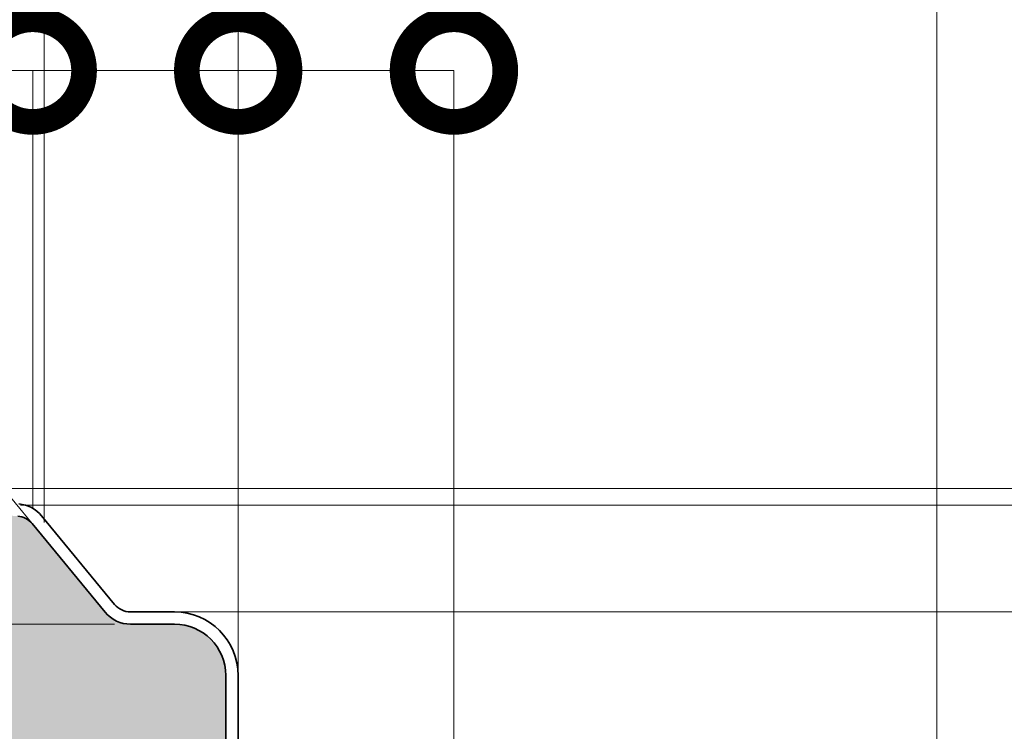
# Model space of a CAD drawing. Units: millimetres. Extents: x -1794 to 1108, y -1462 to 2479.
# Drawn here: x 969 to 1017, y 1607 to 1642 of the extents above; entities that cross this region are included whole.
import ezdxf

# ---------------------------------------------------------------- set-up
doc = ezdxf.new("R2010")
doc.units = ezdxf.units.MM
doc.layers.get('0').update_dxf_attribs({"linetype": 'CONTINUOUS'})
doc.layers.get('DEFPOINTS').update_dxf_attribs({"linetype": 'CONTINUOUS'})
doc.layers.add('Aussenschale', color=7, linetype='CONTINUOUS', lineweight=35)
doc.layers.add('Bemaßung', color=1, linetype='CONTINUOUS', lineweight=18)
doc.layers.add('Schraffur Mineralwolle', color=7, linetype='CONTINUOUS', lineweight=9, true_color=0xc6c08d)
doc.styles.add('Arial', font='ARIALN.TTF')
doc.styles.get("Standard").update_dxf_attribs({"font": 'ARIALN.TTF'})
doc.dimstyles.new('AM_DIN$0', dxfattribs={"dimtxt": 3.5, "dimasz": 2, "dimexe": 1, "dimexo": 0, "dimgap": 1.5, "dimtad": 1, "dimdsep": 46, "dimtxsty": 'Standard', "dimcen": 0, "dimclrd": 256, "dimclre": 256, "dimclrt": 2, "dimadec": 0, "dimazin": 2, "dimtp": 0.1, "dimtm": 0.1, "dimtfac": 0.71, "dimtmove": 0, "dimatfit": 3, "dimldrblk": 'NONE', "dimfxl": 1, "dimlwd": -1, "dimlwe": -1, "dimarcsym": 0})
doc.dimstyles.new('AM_DIN$2', dxfattribs={"dimtxt": 3.5, "dimasz": 2, "dimexe": 1, "dimexo": 0, "dimgap": 1.5, "dimtad": 1, "dimdsep": 46, "dimtxsty": 'Standard', "dimcen": 0, "dimclrd": 256, "dimclre": 256, "dimclrt": 2, "dimadec": 0, "dimazin": 2, "dimtp": 0.1, "dimtm": 0.1, "dimtfac": 0.71, "dimtmove": 0, "dimatfit": 3, "dimldrblk": 'NONE', "dimfxl": 1, "dimlwd": -1, "dimlwe": -1, "dimarcsym": 0})

# ---------------------------------------------------------------- blocks, each defined once
blk = doc.blocks.new('*D285')
at = {"layer": 'Bemaßung', "color": 1, "transparency": 16777216}
for p, q in [((-29.65156546142445, 1616.324842737354), (-29.65156546142444, 1665.694772645243)), ((970.2484345385761, 1617.194111581813), (970.2484345385761, 1665.694772645243)), ((-19.65156546142444, 1663.194772645243), (960.2484345385761, 1663.194772645243))]:
    blk.add_line(p, q, dxfattribs=at)
for points in [[(-19.65156546142444, 1664.86143931191), (-19.65156546142444, 1661.528105978576), (-29.65156546142444, 1663.194772645243)], [(960.2484345385761, 1664.86143931191), (960.2484345385761, 1661.528105978576), (970.2484345385761, 1663.194772645243)]]:
    blk.add_solid(points, dxfattribs=at)
at = {"layer": 'DEFPOINTS', "color": 0, "transparency": 16777216}
for p in [(970.2484345385761, 1663.194772645243), (970.2484345385761, 1617.194111581813), (-29.65156546142445, 1616.324842737354)]:
    blk.add_point(p, dxfattribs=at)
at = {"layer": 'Bemaßung', "color": 1, "transparency": 16777216, "insert": (470.2984345385759, 1672.250025032692), "char_height": 10, "attachment_point": 5, "style": 'Arial'}
blk.add_mtext('(Baubreite = {1000})', dxfattribs=at)
blk = doc.blocks.new('_None')
blk = doc.blocks.new('*D258')
at = {"layer": 'Bemaßung', "color": 1, "transparency": 16777216}
for p, q in [((-29.65156546142445, 1616.324842737354), (-29.65156546142444, 1690.694772645243)), ((1013.699998597735, 1597.838954452132), (1013.699998597735, 1690.694772645243)), ((-19.65156546142444, 1688.194772645243), (1003.699998597735, 1688.194772645243))]:
    blk.add_line(p, q, dxfattribs=at)
for points in [[(-19.65156546142444, 1689.86143931191), (-19.65156546142444, 1686.528105978576), (-29.65156546142444, 1688.194772645243)], [(1003.699998597735, 1689.86143931191), (1003.699998597735, 1686.528105978576), (1013.699998597735, 1688.194772645243)]]:
    blk.add_solid(points, dxfattribs=at)
at = {"layer": 'DEFPOINTS', "color": 0, "transparency": 16777216}
for p in [(1013.699998597735, 1688.194772645243), (-29.65156546142445, 1616.324842737354), (1013.699998597735, 1597.838954452132)]:
    blk.add_point(p, dxfattribs=at)
at = {"layer": 'Bemaßung', "color": 1, "transparency": 16777216, "insert": (492.0242165681551, 1695.80050252246), "char_height": 10, "attachment_point": 5, "style": 'Arial'}
blk.add_mtext('1043.4', dxfattribs=at)
blk = doc.blocks.new('_DotSmall')
at = {"color": 0, "linetype": 'ByBlock', "const_width": 0.5}
blk.add_lwpolyline([(-0.0625, 0, 1), (0.0625, 0, 1)], format="xyb", close=True, dxfattribs=at)
blk = doc.blocks.new('*D272')
at = {"layer": 'Bemaßung', "transparency": 16777216}
for p, q in [((979.6999985977264, 1609.738951229015), (979.6999985977264, 1639.194771153926)), ((979.6999985977264, 1639.194771153926), (990.2002407345295, 1639.194771153926)), ((990.2002407345295, 1599.738948949974), (990.2002407345295, 1639.194771153926))]:
    blk.add_line(p, q, dxfattribs=at)
at = {"layer": 'DEFPOINTS', "color": 0, "transparency": 16777216}
for p in [(990.2002407345295, 1639.194771153926), (979.6999985977264, 1609.738951229015), (990.2002407345295, 1599.738948949974)]:
    blk.add_point(p, dxfattribs=at)
at = {"layer": 'Bemaßung', "transparency": 16777216, "xscale": 10, "yscale": 10, "zscale": 10, "rotation": 180}
blk.add_blockref('_DotSmall', (979.6999985977264, 1639.194771153926), dxfattribs=at)
at = {"layer": 'Bemaßung', "transparency": 16777216, "xscale": 10, "yscale": 10, "zscale": 10}
blk.add_blockref('_DotSmall', (990.2002407345295, 1639.194771153926), dxfattribs=at)
at = {"layer": 'Bemaßung', "transparency": 16777216, "insert": (984.950119666128, 1646.71523500113), "char_height": 10, "attachment_point": 5, "style": 'Arial'}
blk.add_mtext('11', dxfattribs=at)
blk = doc.blocks.new('*D273')
at = {"layer": 'Bemaßung', "transparency": 16777216}
for p, q in [((979.6999985977264, 1609.738951229015), (979.6999985977264, 1663.194772935412)), ((989.6999985977264, 1663.194772935412), (1003.699998597735, 1663.194772935412)), ((1013.699998597735, 1597.838954452132), (1013.699998597735, 1663.194772935412))]:
    blk.add_line(p, q, dxfattribs=at)
for points in [[(989.6999985977264, 1664.861439602079), (989.6999985977264, 1661.528106268745), (979.6999985977264, 1663.194772935412)], [(1003.699998597735, 1664.861439602079), (1003.699998597735, 1661.528106268745), (1013.699998597735, 1663.194772935412)]]:
    blk.add_solid(points, dxfattribs=at)
at = {"layer": 'DEFPOINTS', "color": 0, "transparency": 16777216}
for p in [(1013.699998597735, 1663.194772935412), (979.6999985977264, 1609.738951229015), (1013.699998597735, 1597.838954452132)]:
    blk.add_point(p, dxfattribs=at)
at = {"layer": 'Bemaßung', "transparency": 16777216, "insert": (996.6999985977305, 1670.800502812629), "char_height": 10, "attachment_point": 5, "style": 'Arial'}
blk.add_mtext('34', dxfattribs=at)
blk = doc.blocks.new('*D274')
at = {"layer": 'Bemaßung', "transparency": 16777216}
for p, q in [((969.6682479469767, 1617.134187633895), (959.5486388460744, 1629.47424481699)), ((973.6826441640271, 1612.238951229004), (951.393062485764, 1612.238951228931))]:
    blk.add_line(p, q, dxfattribs=at)
blk.add_arc((973.6826441640271, 1612.238951229004), 17.28958167826315, 129.3538686826052, 180.0000000001899, dxfattribs=at)
at = {"layer": 'DEFPOINTS', "color": 0, "transparency": 16777216}
for p in [(957.1381632018696, 1617.259885833452), (969.6682479469767, 1617.134187633895), (972.7388737887247, 1613.389804022113), (974.4581784227572, 1612.238951229007), (976.5999985977267, 1612.238951229014)]:
    blk.add_point(p, dxfattribs=at)
at = {"layer": 'Bemaßung', "transparency": 16777216, "xscale": 10, "yscale": 10, "zscale": 10}
for p, rotation in [((962.7191795771588, 1625.608022956758), 39.35386868260522), ((956.3930624857642, 1612.238951228947), 270.0000000001899)]:
    blk.add_blockref('_DotSmall', p, dxfattribs=dict(at, rotation=rotation))
at = {"layer": 'Bemaßung', "transparency": 16777216, "insert": (949.1324045947986, 1629.298124423878), "char_height": 10, "attachment_point": 5, "rotation": 55.20580375497493, "style": 'Arial', "bg_fill": 3, "box_fill_scale": 1.1, "bg_fill_color": 256, "bg_fill_true_color": 13158600, "bg_fill_transparency": 0}
blk.add_mtext('51°', dxfattribs=at)
blk = doc.blocks.new('*D275')
at = {"layer": 'Bemaßung', "transparency": 16777216}
for p, q in [((969.6999985977264, 1639.194771153926), (942.2872712586225, 1639.194771153926)), ((969.6999985977264, 1617.881795878531), (969.6999985977264, 1639.194771153926)), ((979.6999985977264, 1639.194771153926), (969.6999985977264, 1639.194771153926)), ((979.6999985977264, 1609.738951229015), (979.6999985977264, 1639.194771153926))]:
    blk.add_line(p, q, dxfattribs=at)
at = {"layer": 'DEFPOINTS', "color": 0, "transparency": 16777216}
for p in [(979.6999985977264, 1639.194771153926), (969.6999985977264, 1617.881795878531), (979.6999985977264, 1609.738951229015)]:
    blk.add_point(p, dxfattribs=at)
at = {"layer": 'Bemaßung', "transparency": 16777216, "xscale": 10, "yscale": 10, "zscale": 10, "rotation": 180}
blk.add_blockref('_DotSmall', (969.6999985977264, 1639.194771153926), dxfattribs=at)
at = {"layer": 'Bemaßung', "transparency": 16777216, "xscale": 10, "yscale": 10, "zscale": 10}
blk.add_blockref('_DotSmall', (979.6999985977264, 1639.194771153926), dxfattribs=at)
at = {"layer": 'Bemaßung', "transparency": 16777216, "insert": (950.2613503854983, 1646.800501031143), "char_height": 10, "attachment_point": 5, "style": 'Arial', "bg_fill": 3, "box_fill_scale": 1.1, "bg_fill_color": 256, "bg_fill_true_color": 13158600, "bg_fill_transparency": 0}
blk.add_mtext('10', dxfattribs=at)
blk = doc.blocks.new('*D276')
at = {"layer": 'Bemaßung', "color": 1, "transparency": 16777216}
for p, q in [((957.4225846378159, 1618.838950678762), (1106.658621854083, 1618.838950678762)), ((1106.658621854083, 1608.838950678762), (1106.658621854083, 1548.837297817362)), ((995.1390796997204, 1538.837297817362), (1106.658621854083, 1538.837297817362))]:
    blk.add_line(p, q, dxfattribs=at)
for points in [[(1104.991955187416, 1608.838950678762), (1108.32528852075, 1608.838950678762), (1106.658621854083, 1618.838950678762)], [(1104.991955187416, 1548.837297817362), (1108.32528852075, 1548.837297817362), (1106.658621854083, 1538.837297817362)]]:
    blk.add_solid(points, dxfattribs=at)
at = {"layer": 'DEFPOINTS', "color": 0, "transparency": 16777216}
for p in [(957.4225846378159, 1618.838950678762), (995.1390796997204, 1538.837297817362), (1106.658621854083, 1538.837297817362)]:
    blk.add_point(p, dxfattribs=at)
at = {"layer": 'Bemaßung', "color": 1, "transparency": 16777216, "insert": (1099.052891976866, 1578.838124248062), "char_height": 10, "attachment_point": 5, "rotation": 90, "style": 'Arial'}
blk.add_mtext('80', dxfattribs=at)
blk = doc.blocks.new('*D277')
at = {"layer": 'Bemaßung', "transparency": 16777216}
for p, q in [((1056.594052768725, 1618.038573820214), (1056.594052768725, 1638.501464838635)), ((969.1045598401844, 1618.038573820214), (1056.594052768725, 1618.038573820214)), ((1056.594052768725, 1612.838951229007), (1056.594052768725, 1618.038573820214)), ((976.5967654264589, 1612.838951229007), (1056.594052768725, 1612.838951229007))]:
    blk.add_line(p, q, dxfattribs=at)
at = {"layer": 'DEFPOINTS', "color": 0, "transparency": 16777216}
for p in [(969.1045598401844, 1618.038573820214), (976.5967654264589, 1612.838951229007), (1056.594052768725, 1612.838951229007)]:
    blk.add_point(p, dxfattribs=at)
at = {"layer": 'Bemaßung', "transparency": 16777216, "xscale": 10, "yscale": 10, "zscale": 10}
for p, rotation in [((1056.594052768725, 1618.038573820214), 90), ((1056.594052768725, 1612.838951229007), 270)]:
    blk.add_blockref('_DotSmall', p, dxfattribs=dict(at, rotation=rotation))
at = {"layer": 'Bemaßung', "transparency": 16777216, "insert": (1049.008786738711, 1633.2831838018), "char_height": 10, "attachment_point": 5, "rotation": 90, "style": 'Arial'}
blk.add_mtext('5', dxfattribs=at)
blk = doc.blocks.new('*D278')
at = {"layer": 'Bemaßung', "transparency": 16777216}
for p, q in [((1081.594052768725, 1618.038573820214), (1081.594052768725, 1644.034481050774)), ((969.1045598401844, 1618.038573820214), (1081.594052768725, 1618.038573820214)), ((1081.594052768725, 1600.338958094143), (1081.594052768725, 1618.038573820214)), ((1010.602442678597, 1600.338958094143), (1081.594052768725, 1600.338958094143))]:
    blk.add_line(p, q, dxfattribs=at)
at = {"layer": 'DEFPOINTS', "color": 0, "transparency": 16777216}
for p in [(969.1045598401844, 1618.038573820214), (1010.602442678597, 1600.338958094143), (1081.594052768725, 1600.338958094143)]:
    blk.add_point(p, dxfattribs=at)
at = {"layer": 'Bemaßung', "transparency": 16777216, "xscale": 10, "yscale": 10, "zscale": 10}
for p, rotation in [((1081.594052768725, 1618.038573820214), 90), ((1081.594052768725, 1600.338958094143), 270)]:
    blk.add_blockref('_DotSmall', p, dxfattribs=dict(at, rotation=rotation))
at = {"layer": 'Bemaßung', "transparency": 16777216, "insert": (1073.988322891508, 1636.036527435494), "char_height": 10, "attachment_point": 5, "rotation": 90, "style": 'Arial'}
blk.add_mtext('18', dxfattribs=at)
blk = doc.blocks.new('*D282')
at = {"layer": 'Bemaßung', "transparency": 16777216}
for p, q in [((976.5967654264589, 1612.838951229007), (1056.658621854089, 1612.838951229007)), ((1056.658621854089, 1612.838951229007), (1056.658621854089, 1600.338958094143)), ((1010.602442678597, 1600.338958094143), (1056.658621854089, 1600.338958094143)), ((1056.658621854089, 1600.338958094143), (1056.658621854089, 1574.431727534798))]:
    blk.add_line(p, q, dxfattribs=at)
at = {"layer": 'DEFPOINTS', "color": 0, "transparency": 16777216}
for p in [(976.5967654264589, 1612.838951229007), (1056.658621854089, 1612.838951229007), (1010.602442678597, 1600.338958094143)]:
    blk.add_point(p, dxfattribs=at)
at = {"layer": 'Bemaßung', "transparency": 16777216, "xscale": 10, "yscale": 10, "zscale": 10}
for p, rotation in [((1056.658621854089, 1612.838951229007), 90), ((1056.658621854089, 1600.338958094143), 270)]:
    blk.add_blockref('_DotSmall', p, dxfattribs=dict(at, rotation=rotation))
at = {"layer": 'Bemaßung', "transparency": 16777216, "insert": (1049.138158006886, 1582.385342814471), "char_height": 10, "attachment_point": 5, "rotation": 90, "style": 'Arial'}
blk.add_mtext('12', dxfattribs=at)
blk = doc.blocks.new('A$C64B35A72')
at = {"layer": 'Aussenschale'}
for p, q in [((48.09869326724584, 25.57688423049694), (51.65402440961043, 21.26392267314804)), ((47.63571851722372, 25.19523729832872), (51.19063763502345, 20.88277556673711)), ((52.42564899299759, 20.90000089343084), (54.56746916796692, 20.90000089343084)), ((52.42629679883248, 20.30000089343957), (54.56746916796692, 20.30000089343957)), ((57.0674691679742, 17.80000089343957), (57.0674691679742, 9.90000714490452)), ((57.66746916797274, 17.80000089343957), (57.66746916797274, 9.90000714490452))]:
    blk.add_line(p, q, dxfattribs=at)
for centre, radius, start, end in [((46.86409393382928, 24.55915907804592), 1.6, 39.49999999992108, 85.42607874008253), ((46.86409393382928, 24.55915907804592), 1, 39.49999999992108, 85.42607874008253), ((52.42564899299759, 21.90000089343084), 1, 219.4999999999211, 270), ((52.42564899299759, 21.90000089343084), 1.6, 219.4768038877673, 270), ((54.56746916796692, 17.80000089343957), 3.1, 0, 90), ((54.56746916796692, 17.80000089343957), 2.5, 0, 90)]:
    blk.add_arc(centre, radius, start, end, dxfattribs=at)
blk = doc.blocks.new('A$C167E1889')
at = {"layer": 'Aussenschale', "color": 3}
blk.add_blockref('A$C64B35A72', (951.6828599773522, 7.299998852558474), dxfattribs=at)
blk = doc.blocks.new('A$C5AB34DFB')
at = {"layer": 'Aussenschale'}
blk.add_blockref('A$C167E1889', (52.16481940968964, 27.73673884729567), dxfattribs=at)
blk = doc.blocks.new('05-Vertrieb-Superwall-HF_80')
at = {"layer": 'Schraffur Mineralwolle'}
h = blk.add_hatch(color=256, dxfattribs=at)
h.dxf.hatch_style = 1
edge = h.paths.add_edge_path()
edge.add_line((397.0320691006287, 1617.245676488337), (384.7715665298279, 1618.23610117833))
edge.add_arc((384.6999986010425, 1617.338951229007), 0.8999999999997811, 85.43902868539723, 94.5609713062314)
edge.add_line((384.6284306723882, 1618.23610117834), (372.3677153314827, 1617.245659300409))
edge.add_arc((372.1999986010439, 1619.338951229007), 2.0999999999998, 265.4191876961143, 274.58081228384765, ccw=False)
edge.add_line((372.0322818698731, 1617.245659300468), (359.7715665298279, 1618.23610117833))
edge.add_arc((359.6999986010425, 1617.338951229007), 0.8999999999997811, 85.43902868539723, 94.5609713062314)
edge.add_line((359.6284306723882, 1618.23610117834), (347.3677153314827, 1617.245659300409))
edge.add_arc((347.1999986010439, 1619.338951229007), 2.0999999999998, 265.4191876961143, 274.58081228384765, ccw=False)
edge.add_line((347.0322818698731, 1617.245659300468), (334.7715665298279, 1618.23610117833))
edge.add_arc((334.6999986010425, 1617.338951229007), 0.8999999999997811, 85.43902868539723, 94.5609713062314)
edge.add_line((334.6284306723882, 1618.23610117834), (322.3677153314827, 1617.245659300409))
edge.add_arc((322.1999986010439, 1619.338951229007), 2.0999999999998, 265.4191876961143, 274.58081228384765, ccw=False)
edge.add_line((322.0322818698731, 1617.245659300468), (309.7715665298279, 1618.23610117833))
edge.add_arc((309.6999986010425, 1617.338951229007), 0.8999999999997811, 85.43902868539723, 94.5609713062314)
edge.add_line((309.6284306723882, 1618.23610117834), (297.3677153314827, 1617.245659300409))
edge.add_arc((297.1999986010439, 1619.338951229007), 2.0999999999998, 265.4191876961143, 274.58081228384765, ccw=False)
edge.add_line((297.0322818698731, 1617.245659300468), (284.7715665298279, 1618.23610117833))
edge.add_arc((284.6999986010425, 1617.338951229007), 0.8999999999997811, 85.43902868539723, 94.5609713062314)
edge.add_line((284.6284306723882, 1618.23610117834), (272.3677153314827, 1617.245659300409))
edge.add_arc((272.1999986010439, 1619.338951229007), 2.0999999999998, 265.4191876961143, 274.58081228384765, ccw=False)
edge.add_line((272.0322818698731, 1617.245659300468), (259.7715665298279, 1618.23610117833))
edge.add_arc((259.6999986010425, 1617.338951229007), 0.8999999999997811, 85.43902868539723, 94.5609713062314)
edge.add_line((259.6284306723882, 1618.23610117834), (247.3677153314321, 1617.245659300405))
edge.add_arc((247.1999986010446, 1619.338951229007), 2.09999999999979, 265.41918769611584, 274.58081228244583, ccw=False)
edge.add_line((247.0322818698739, 1617.245659300468), (234.7715665298972, 1618.236101178324))
edge.add_arc((234.6999986010405, 1617.338951229007), 0.9000000000000142, 85.43902868084244, 94.56097131224192)
edge.add_line((234.628430672292, 1618.236101178332), (222.3677153314729, 1617.245659300409))
edge.add_arc((222.1999986010447, 1619.338951229007), 2.099999999999858, 265.4191876960927, 274.58081228355655, ccw=False)
edge.add_line((222.0322818698731, 1617.245659300468), (209.7715665299376, 1618.23610117832))
edge.add_arc((209.6999986010402, 1617.338951229007), 0.9000000000000753, 85.4390286782453, 94.56097134942455)
edge.add_line((209.6284306717096, 1618.236101178286), (197.3677153314722, 1617.245659300409))
edge.add_arc((197.1999986010379, 1619.338951229007), 2.0999999999999, 265.4191876960787, 274.58081228372606, ccw=False)
edge.add_line((197.0322818698658, 1617.245659300468), (184.7715665298944, 1618.236101178324))
edge.add_arc((184.6999986010354, 1617.338951229007), 0.9000000000001973, 85.43902868069634, 94.5609713123862)
edge.add_line((184.6284306722847, 1618.236101178332), (172.3677153314722, 1617.245659300409))
edge.add_arc((172.1999986010379, 1619.338951229007), 2.0999999999999, 265.4191876960787, 274.58081228372606, ccw=False)
edge.add_line((172.0322818698658, 1617.245659300468), (159.7715665298944, 1618.236101178324))
edge.add_arc((159.6999986010354, 1617.338951229007), 0.9000000000001973, 85.43902868069634, 94.5609713123862)
edge.add_line((159.6284306722847, 1618.236101178332), (147.3677153314722, 1617.245659300409))
edge.add_arc((147.1999986010379, 1619.338951229007), 2.0999999999999, 265.4191876960787, 274.58081228372606, ccw=False)
edge.add_line((147.0322818698658, 1617.245659300468), (134.7715665298944, 1618.236101178324))
edge.add_arc((134.6999986010354, 1617.338951229007), 0.9000000000001973, 85.43902868069634, 94.5609713123862)
edge.add_line((134.6284306722847, 1618.236101178332), (122.3677153313183, 1617.245659300397))
edge.add_arc((122.1999986010367, 1619.338951229007), 2.099999999999951, 265.4191877035175, 274.5808122795492, ccw=False)
edge.add_line((122.0322818701363, 1617.245659300446), (109.7715665298579, 1618.236101178326))
edge.add_arc((109.699998601037, 1617.338951229007), 0.8999999999998932, 85.43902868312344, 94.560971323794)
edge.add_line((109.6284306721076, 1618.236101178318), (97.36771533131552, 1617.245659300396))
edge.add_arc((97.1999986010381, 1619.338951229007), 2.100000000000064, 265.41918770347877, 274.58081227943234, ccw=False)
edge.add_line((97.03228187013634, 1617.245659300446), (84.77156652985688, 1618.236101178326))
edge.add_arc((84.69999860103643, 1617.338951229007), 0.8999999999998503, 85.43902868315772, 94.56097132375976)
edge.add_line((84.62843067210765, 1618.236101178318), (72.36771533136083, 1617.2456593004))
edge.add_arc((72.19999860103769, 1619.338951229007), 2.100000000000089, 265.4191877034707, 274.5808122806835, ccw=False)
edge.add_line((72.03228187013563, 1617.245659300446), (59.77156652987902, 1618.236101178325))
edge.add_arc((59.69999860103469, 1617.338951229007), 0.8999999999999354, 85.43902868163343, 94.56097131800173)
edge.add_line((59.62843067219607, 1618.236101178325), (47.36771533131834, 1617.245659300397))
edge.add_arc((47.19999860103667, 1619.338951229007), 2.09999999999995, 265.4191877035179, 274.5808122795488, ccw=False)
edge.add_line((47.03228187013634, 1617.245659300446), (34.77156652987403, 1618.236101178325))
edge.add_arc((34.69999860103512, 1617.338951229007), 0.8999999999999576, 85.43902868197978, 94.56097131802068)
edge.add_line((34.6284306721962, 1618.236101178325), (22.37049634300006, 1617.245883955349))
edge.add_arc((22.19999887113321, 1619.338951229014), 2.100000000000029, 265.41918770527775, 274.6569284108297, ccw=False)
edge.add_line((22.03228214029718, 1617.245659300449), (17.84843453857465, 1617.583637775636))
edge.add_line((17.84843453857465, 1617.583637775636), (17.84843453857465, 1603.92114029885))
edge.add_line((17.84843453857465, 1603.92114029885), (17.8484345385834, 1598.138951229017))
edge.add_arc((13.74843453858345, 1598.138951229017), 4.099999999999952, -90.00000000000011, 6.423306331271306e-12, ccw=False)
edge.add_line((13.74843453858344, 1594.038951229017), (5.348434538582183, 1594.038951229018))
edge.add_arc((5.348434538581941, 1592.538951229018), 1.5, 89.99999999999078, 180)
edge.add_line((3.848434538581941, 1592.538951229018), (3.848434538581941, 1584.638951229017))
edge.add_line((3.848434538581941, 1584.638951229017), (3.24814396386564, 1584.638951229017))
edge.add_line((3.24814396386564, 1584.638951229017), (2.299998659830763, 1584.638951230501))
edge.add_line((2.299998659830763, 1584.638951230501), (2.299998598094689, 1556.940823432067))
edge.add_line((2.299998598094689, 1556.940823432067), (3.248434538583396, 1556.938950344318))
edge.add_line((3.248434538583396, 1556.938950344318), (3.848433136446701, 1556.938950344318))
edge.add_line((3.848433136446701, 1556.938950344318), (3.848433136445244, 1552.83894367765))
edge.add_arc((5.4484331364452, 1552.83894367765), 1.599999999999955, 180, 269.9999999999885)
edge.add_line((5.448433136444876, 1551.23894367765), (12.20886959367049, 1551.23894367765))
edge.add_arc((12.20886959367049, 1547.33894367765), 3.900000000000091, -8.30508452054346e-06, 90, ccw=False)
edge.add_line((16.1088695936705, 1547.338943112341), (16.10886844855996, 1539.438955213346))
edge.add_line((16.10886844855996, 1539.438955213346), (56.12506385542891, 1539.438949412959))
edge.add_arc((56.12506407285591, 1540.938949412959), 1.500000000000016, 269.9999916949004, 299.9997816753377)
edge.add_line((56.8750591228863, 1539.639908449429), (60.700005527822, 1541.848222852816))
edge.add_arc((61.74999859786617, 1540.02956550388), 2.099999999995239, 59.99991284391598, 119.99978167546399, ccw=False)
edge.add_line((62.80000136432645, 1541.848217254602), (66.62488798451088, 1539.639910177115))
edge.add_arc((67.3688254996171, 1540.916331148664), 1.477394166426788, 239.7650484435245, 269.7649620931805)
edge.add_line((67.36276497192243, 1539.438949412959), (118.6250872314498, 1539.438949412959))
edge.add_arc((118.6250872314496, 1540.938949412959), 1.5, 270.0000000000086, 299.9998899877062)
edge.add_line((119.3750847371954, 1539.639909867227), (123.2000020898126, 1541.84821713822))
edge.add_arc((124.249998597859, 1540.029561774188), 2.100000000007309, 60.000129714359275, 119.99988998766389, ccw=False)
edge.add_line((125.2999944805331, 1541.848217499277), (129.1249159426621, 1539.63990960933))
edge.add_arc((129.8749130017119, 1540.938949412959), 1.499999999998616, 240.0001297143543, 269.999999999987)
edge.add_line((129.8749130017115, 1539.43894941296), (181.1251228300401, 1539.438949412959))
edge.add_arc((181.1251228300401, 1540.938949412959), 1.500000000000227, 270, 299.9999847802407)
edge.add_line((181.8751224849703, 1539.639911108056), (185.6999990809654, 1541.848203285678))
edge.add_arc((186.7499985978661, 1540.029549658816), 2.099999999997413, 60.00002481075268, 119.99998478023599, ccw=False)
edge.add_line((187.7999978103344, 1541.848203461442), (191.6248764068482, 1539.639910982509))
edge.add_arc((192.3748758443268, 1540.938949412959), 1.500000000000903, 240.0000248107594, 269.9999999999772)
edge.add_line((192.3748758443263, 1539.438949412958), (243.6251228337707, 1539.438949412944))
edge.add_arc((243.6300734631666, 1540.920473403778), 1.481532262270798, 269.8085423413199, 300.1914561791408)
edge.add_line((244.3751227963376, 1539.639911286858), (248.1999996734752, 1541.848203626797))
edge.add_arc((249.2499985978662, 1540.01850903118), 2.109568689199963, 60.149947950203284, 119.850034663412, ccw=False)
edge.add_line((250.2999980774773, 1541.848203308175), (254.1248759911153, 1539.639911223491))
edge.add_arc((254.8668394570494, 1540.908957194422), 1.470029748377982, 239.6867790919038, 270.3132273252762)
edge.add_line((254.8748758464052, 1539.438949412959), (306.1251228300401, 1539.438949412959))
edge.add_arc((306.1251228300401, 1540.938949412959), 1.500000000000227, 270, 299.9999847802407)
edge.add_line((306.8751224849703, 1539.639911108056), (310.6999990809654, 1541.848203285678))
edge.add_arc((311.7499985978661, 1540.029549658816), 2.099999999997413, 60.00002481075143, 119.99998478023599, ccw=False)
edge.add_line((312.7999978103345, 1541.848203461442), (316.6248764068482, 1539.639910982509))
edge.add_arc((317.3748758443268, 1540.938949412959), 1.500000000000918, 240.0000248107585, 269.9999999999956)
edge.add_line((317.3748758443267, 1539.438949412958), (368.6250872314483, 1539.438949412959))
edge.add_arc((368.6442491047499, 1540.867334960546), 1.428514070615403, 269.2314199647931, 300.7696431919234)
edge.add_line((369.3750593232974, 1539.639911286988), (373.1999362002269, 1541.848203626806))
edge.add_arc((374.2499351254897, 1540.024356735362), 2.104498806481883, 60.07070607464573, 119.9292765446518, ccw=False)
edge.add_line((375.2999346040173, 1541.848203308289), (379.1249283628337, 1539.639902438657))
edge.add_arc((379.874913001712, 1540.938949412959), 1.499999999998639, 240.0006775200785, 269.9999999999913)
edge.add_line((379.8749130017118, 1539.43894941296), (431.12512283004, 1539.438949412966))
edge.add_arc((431.1592588409135, 1540.811552079148), 1.373027074186692, 268.5753733962203, 301.4246250552488)
edge.add_line((431.8751227949392, 1539.639911287021), (435.6999996718205, 1541.848203626812))
edge.add_arc((436.7499985963599, 1540.019689315371), 2.108545073902754, 60.13398463701219, 119.8659979243165, ccw=False)
edge.add_line((437.7999980774301, 1541.848203307232), (441.6248759894715, 1539.639911223489))
edge.add_arc((442.3679211166911, 1540.912994010223), 1.474061003812917, 239.7296797192156, 270.2703266890674)
edge.add_line((442.3748758445201, 1539.438949412959), (493.6251228300329, 1539.438949412959))
edge.add_arc((493.6251228300329, 1540.938949412959), 1.500000000000227, 270, 299.9999847802407)
edge.add_line((494.3751224849631, 1539.639911108056), (498.199999080958, 1541.848203285678))
edge.add_arc((499.2499985978588, 1540.029549658816), 2.09999999999747, 60.00002481075268, 119.9999847802386, ccw=False)
edge.add_line((500.2999978103272, 1541.848203461442), (504.1248764068408, 1539.639910982509))
edge.add_arc((504.8748758443195, 1540.938949412959), 1.500000000001114, 240.0000248107628, 269.9999999999826)
edge.add_line((504.874875844319, 1539.438949412958), (556.1251228314733, 1539.438949412944))
edge.add_arc((556.1325705665024, 1540.911154080489), 1.47222350609528, 269.7101488989541, 300.2898496055445)
edge.add_line((556.8751227948297, 1539.639911286958), (560.6999996717371, 1541.848203626764))
edge.add_arc((561.7499985969278, 1540.023405422), 2.105323307953843, 60.08362323892379, 119.91635936667669, ccw=False)
edge.add_line((562.799998076108, 1541.848203307995), (566.6248759894576, 1539.639911223485))
edge.add_arc((567.3502091710783, 1540.846890725014), 1.408157569830477, 238.9962775550942, 271.0041611767537)
edge.add_line((567.3748871628565, 1539.438949412959), (618.6251228300329, 1539.438949412959))
edge.add_arc((618.6251228300328, 1540.938949412958), 1.499999999999773, 270.0000000000043, 299.9999847802456)
edge.add_line((619.3751224849628, 1539.639911108056), (623.199999080958, 1541.848203285678))
edge.add_arc((624.2499985978588, 1540.029549658816), 2.09999999999747, 60.00002481075268, 119.9999847802386, ccw=False)
edge.add_line((625.2999978103272, 1541.848203461442), (629.1248764068408, 1539.639910982509))
edge.add_arc((629.8748758443195, 1540.938949412958), 1.500000000000721, 240.0000248107542, 269.9999999999913)
edge.add_line((629.8748758443193, 1539.438949412958), (681.1251228300329, 1539.438949412959))
edge.add_arc((681.1251228300328, 1540.938949412958), 1.499999999999773, 270.0000000000043, 299.9999847802456)
edge.add_line((681.8751224849628, 1539.639911108056), (685.699999080958, 1541.848203285678))
edge.add_arc((686.7499985978588, 1540.029549658816), 2.09999999999747, 60.00002481075268, 119.9999847802386, ccw=False)
edge.add_line((687.7999978103272, 1541.848203461442), (691.6248764068408, 1539.639910982509))
edge.add_arc((692.3748758443195, 1540.938949412958), 1.500000000000721, 240.0000248107542, 269.9999999999913)
edge.add_line((692.3748758443193, 1539.438949412958), (743.6251228300329, 1539.438949412959))
edge.add_arc((743.6251228300328, 1540.938949412958), 1.499999999999773, 270.0000000000043, 299.9999847802456)
edge.add_line((744.3751224849628, 1539.639911108056), (748.199999080958, 1541.848203285678))
edge.add_arc((749.2499985978588, 1540.029549658816), 2.09999999999747, 60.00002481075268, 119.9999847802386, ccw=False)
edge.add_line((750.2999978103272, 1541.848203461442), (754.1248764068408, 1539.639910982509))
edge.add_arc((754.8748758443195, 1540.938949412958), 1.500000000000721, 240.0000248107542, 269.9999999999913)
edge.add_line((754.8748758443193, 1539.438949412958), (806.0109017329786, 1539.438949412959))
edge.add_arc((806.0411744194939, 1540.825970202736), 1.38735111158809, 268.7496785571955, 301.2503198950943)
edge.add_line((806.7609016979073, 1539.639911287028), (810.5857785747452, 1541.848203626798))
edge.add_arc((811.6357775013906, 1540.033361240444), 2.096699938775534, 59.94793765153048, 120.05204500709681, ccw=False)
edge.add_line((812.6857769773236, 1541.848203309001), (816.5106548924028, 1539.639911223495))
edge.add_arc((817.1891563974654, 1540.672109852022), 1.235232083903619, 236.6816338738091, 273.3188048480456)
edge.add_line((817.2606660655773, 1539.438949412959), (868.6251228300326, 1539.438949412959))
edge.add_arc((868.6251228300328, 1540.938949412958), 1.499999999999773, 269.9999999999956, 299.9999847802456)
edge.add_line((869.3751224849628, 1539.639911108056), (873.199999080958, 1541.848203285678))
edge.add_arc((874.2499985978588, 1540.029549658816), 2.09999999999747, 60.00002481075268, 119.9999847802386, ccw=False)
edge.add_line((875.2999978103272, 1541.848203461442), (879.1248764068408, 1539.639910982509))
edge.add_arc((879.8748758443195, 1540.938949412958), 1.500000000000721, 240.0000248107542, 270)
edge.add_line((879.8748758443195, 1539.438949412958), (931.1259978720146, 1539.438949412966))
edge.add_arc((931.1426290168323, 1540.876881124009), 1.438027885891645, 269.337345499672, 300.6626480759432)
edge.add_line((931.8759977275628, 1539.639911223517), (935.7008761827661, 1541.848205496974))
edge.add_arc((936.7509085221986, 1540.007508831995), 2.11913475888589, 60.464990146123284, 119.7027595016041, ccw=False)
edge.add_line((937.7955472072978, 1541.851271870976), (941.6257348422592, 1539.639911397125))
edge.add_arc((942.3757349978713, 1540.938949412959), 1.499999999999577, 239.9999931365172, 270.0000082501141)
edge.add_line((942.3757352138588, 1539.438949412959), (995.2003924614493, 1539.438957035921))
edge.add_arc((995.1297337939926, 1540.937291895928), 1.499999999999584, 272.6999614312048, 314.9975595936352)
edge.add_line((996.1903487879775, 1539.876586548278), (1001.077816057386, 1544.763637492661))
edge.add_line((1001.077816057386, 1544.763637492661), (1001.699998598096, 1551.537278562676))
edge.add_line((1001.699998598096, 1551.537278562676), (1001.699998598096, 1556.837285229261))
edge.add_line((1001.699998598096, 1556.837285229261), (1002.299998598095, 1556.837285229261))
edge.add_line((1002.299998598095, 1556.837285229261), (1002.299998598095, 1591.938951232156))
edge.add_line((1002.299998598095, 1591.938951232156), (1001.699998597725, 1591.938951232156))
edge.add_line((1001.699998597725, 1591.938951232156), (1001.699998597725, 1593.838962142947))
edge.add_line((1001.699998597725, 1593.838962142947), (1001.6999938738, 1599.738950480645))
edge.add_line((1001.6999938738, 1599.738950480645), (993.0842962267551, 1599.738943582253))
edge.add_arc((993.084297427771, 1598.238943582254), 1.500000000000253, 90.00004587542999, 135.0000005908985)
edge.add_line((992.0236372450523, 1599.299603743095), (991.3033273570135, 1598.579293840203))
edge.add_arc((990.2002407669876, 1599.68238040748), 1.560000000000084, 225.0000007303714, 315.0000005908234, ccw=False)
edge.add_line((989.097154202398, 1598.579293814767), (988.3768303330306, 1599.299617665772))
edge.add_arc((987.3161701747683, 1598.238957480474), 1.500000000000173, 45.00000073020961, 90.00000000007383)
edge.add_line((987.3161701747664, 1599.738957480475), (981.1999985977349, 1599.738957480481))
edge.add_arc((981.1999985977322, 1601.838957480481), 2.099999999999909, 180, 270.00000000007134, ccw=False)
edge.add_line((979.0999985977322, 1601.838957480481), (979.0999985977265, 1609.738951229015))
edge.add_arc((976.5999985977265, 1609.738951229015), 2.5, 0, 90)
edge.add_line((976.5999985977265, 1612.238951229015), (974.4581784227565, 1612.238951229006))
edge.add_arc((974.4581784227574, 1613.838951229006), 1.599999999999909, 219.5000000000152, 269.99999999996743, ccw=False)
edge.add_line((973.2235790893375, 1612.821226076562), (969.6682479469765, 1617.1341876339))
edge.add_arc((968.8966233635892, 1616.498109413622), 0.9999999999996798, 39.50000000001747, 85.3964388128707)
edge.add_line((968.9768842419968, 1617.494883305434), (959.7722333752941, 1618.236047732684))
edge.add_arc((959.6999985977258, 1617.338951229005), 0.9000000000012259, 85.39643964306192, 94.57392133872165)
edge.add_line((959.6282278964369, 1618.23608497959), (947.3677153291893, 1617.245659300492))
edge.add_arc((947.1999985977218, 1619.338951229008), 2.1000000000006, 265.41918770586204, 274.58081231200555, ccw=False)
edge.add_line((947.032281866907, 1617.24565930044), (934.7715665267054, 1618.236101178314))
edge.add_arc((934.6999985977229, 1617.338951229006), 0.900000000000498, 85.43902867281113, 94.56093737070623)
edge.add_line((934.6284312004385, 1618.236101220728), (922.3677153318528, 1617.245659300171))
edge.add_arc((922.1999986010369, 1619.338951228738), 2.100000000000458, 265.419198840687, 274.5808122941694, ccw=False)
edge.add_line((922.0322822770312, 1617.245659267577), (909.7715665296902, 1618.23610117834))
edge.add_arc((909.6999986010366, 1617.338951229007), 0.8999999999997293, 85.43902869381192, 94.56097131492974)
edge.add_line((909.628430672246, 1618.236101178329), (897.3677153318118, 1617.245659300436))
edge.add_arc((897.1999986010372, 1619.338951229008), 2.100000000001242, 265.41918770198936, 274.5808122930381, ccw=False)
edge.add_line((897.032281870081, 1617.245659300451), (884.7715665296902, 1618.23610117834))
edge.add_arc((884.6999986010366, 1617.338951229007), 0.8999999999997293, 85.43902869381192, 94.56097131492974)
edge.add_line((884.628430672246, 1618.236101178329), (872.3677153318118, 1617.245659300436))
edge.add_arc((872.1999986010372, 1619.338951229008), 2.100000000001242, 265.41918770198936, 274.5808122930381, ccw=False)
edge.add_line((872.032281870081, 1617.245659300451), (859.7715665296902, 1618.23610117834))
edge.add_arc((859.6999986010366, 1617.338951229007), 0.8999999999997293, 85.43902869381192, 94.56097131492974)
edge.add_line((859.628430672246, 1618.236101178329), (847.3677153318118, 1617.245659300436))
edge.add_arc((847.1999986010372, 1619.338951229008), 2.100000000001242, 265.41918770198936, 274.5808122930381, ccw=False)
edge.add_line((847.032281870081, 1617.245659300451), (834.7715665296902, 1618.23610117834))
edge.add_arc((834.6999986010366, 1617.338951229007), 0.8999999999997293, 85.43902869381192, 94.56097131492974)
edge.add_line((834.628430672246, 1618.236101178329), (822.3677153318118, 1617.245659300436))
edge.add_arc((822.1999986010372, 1619.338951229008), 2.100000000001242, 265.41918770198936, 274.5808122930381, ccw=False)
edge.add_line((822.032281870081, 1617.245659300451), (809.7715665296902, 1618.23610117834))
edge.add_arc((809.6999986010366, 1617.338951229007), 0.8999999999997293, 85.43902869381192, 94.56097131492974)
edge.add_line((809.628430672246, 1618.236101178329), (797.3677153318118, 1617.245659300436))
edge.add_arc((797.1999986010372, 1619.338951229008), 2.100000000001242, 265.41918770198936, 274.5808122930381, ccw=False)
edge.add_line((797.032281870081, 1617.245659300451), (784.7715665296902, 1618.23610117834))
edge.add_arc((784.6999986010366, 1617.338951229007), 0.8999999999997293, 85.43902869381192, 94.56097131492974)
edge.add_line((784.628430672246, 1618.236101178329), (772.3677153318118, 1617.245659300436))
edge.add_arc((772.1999986010372, 1619.338951229008), 2.100000000001242, 265.41918770198936, 274.5808122930381, ccw=False)
edge.add_line((772.032281870081, 1617.245659300451), (759.7715665296902, 1618.23610117834))
edge.add_arc((759.6999986010366, 1617.338951229007), 0.8999999999997293, 85.43902869381192, 94.56097131492974)
edge.add_line((759.628430672246, 1618.236101178329), (747.3677153318118, 1617.245659300436))
edge.add_arc((747.1999986010372, 1619.338951229008), 2.100000000001242, 265.41918770198936, 274.5808122930381, ccw=False)
edge.add_line((747.032281870081, 1617.245659300451), (734.7715665296902, 1618.23610117834))
edge.add_arc((734.6999986010366, 1617.338951229007), 0.8999999999997293, 85.43902869381192, 94.56097131492974)
edge.add_line((734.628430672246, 1618.236101178329), (722.3677153318118, 1617.245659300436))
edge.add_arc((722.1999986010372, 1619.338951229008), 2.100000000001242, 265.41918770198936, 274.5808122930381, ccw=False)
edge.add_line((722.032281870081, 1617.245659300451), (709.7715665296902, 1618.23610117834))
edge.add_arc((709.6999986010366, 1617.338951229007), 0.8999999999997293, 85.43902869381192, 94.56097131492974)
edge.add_line((709.628430672246, 1618.236101178329), (697.3677153318118, 1617.245659300436))
edge.add_arc((697.1999986010372, 1619.338951229008), 2.100000000001242, 265.41918770198936, 274.5808122930381, ccw=False)
edge.add_line((697.032281870081, 1617.245659300451), (684.7715665296902, 1618.23610117834))
edge.add_arc((684.6999986010366, 1617.338951229007), 0.8999999999997293, 85.43902869381192, 94.56097131492974)
edge.add_line((684.628430672246, 1618.236101178329), (672.3677153318118, 1617.245659300436))
edge.add_arc((672.1999986010372, 1619.338951229008), 2.100000000001242, 265.41918770198936, 274.5808122930381, ccw=False)
edge.add_line((672.032281870081, 1617.245659300451), (659.7715665296902, 1618.23610117834))
edge.add_arc((659.6999986010366, 1617.338951229007), 0.8999999999997293, 85.43902869381192, 94.56097131492974)
edge.add_line((659.628430672246, 1618.236101178329), (647.3677153318118, 1617.245659300436))
edge.add_arc((647.1999986010372, 1619.338951229008), 2.100000000001242, 265.41918770198936, 274.5808122930381, ccw=False)
edge.add_line((647.032281870081, 1617.245659300451), (634.7715665296902, 1618.23610117834))
edge.add_arc((634.6999986010366, 1617.338951229007), 0.8999999999997293, 85.43902869381192, 94.56097131492974)
edge.add_line((634.628430672246, 1618.236101178329), (622.3677153318118, 1617.245659300436))
edge.add_arc((622.1999986010372, 1619.338951229008), 2.100000000001242, 265.41918770198936, 274.5808122930381, ccw=False)
edge.add_line((622.032281870081, 1617.245659300451), (609.7715665296902, 1618.23610117834))
edge.add_arc((609.6999986010366, 1617.338951229007), 0.8999999999997293, 85.43902869381192, 94.56097131492974)
edge.add_line((609.628430672246, 1618.236101178329), (597.3677153318118, 1617.245659300436))
edge.add_arc((597.1999986010372, 1619.338951229008), 2.100000000001242, 265.41918770198936, 274.5808122930381, ccw=False)
edge.add_line((597.032281870081, 1617.245659300451), (584.7715665296902, 1618.23610117834))
edge.add_arc((584.6999986010366, 1617.338951229007), 0.8999999999997293, 85.43902869381192, 94.56097131492974)
edge.add_line((584.628430672246, 1618.236101178329), (572.3677153318118, 1617.245659300436))
edge.add_arc((572.1999986010372, 1619.338951229008), 2.100000000001242, 265.41918770198936, 274.5808122930381, ccw=False)
edge.add_line((572.032281870081, 1617.245659300451), (559.7715665296902, 1618.23610117834))
edge.add_arc((559.6999986010366, 1617.338951229007), 0.8999999999997293, 85.43902869381192, 94.56097131492974)
edge.add_line((559.628430672246, 1618.236101178329), (547.3677153318118, 1617.245659300436))
edge.add_arc((547.1999986010372, 1619.338951229008), 2.100000000001242, 265.41918770198936, 274.5808122930381, ccw=False)
edge.add_line((547.032281870081, 1617.245659300451), (534.7715665296902, 1618.23610117834))
edge.add_arc((534.6999986010366, 1617.338951229007), 0.8999999999997293, 85.43902869381192, 94.56097131492974)
edge.add_line((534.628430672246, 1618.236101178329), (522.3677153318118, 1617.245659300436))
edge.add_arc((522.1999986010369, 1619.338951229008), 2.100000000001269, 265.4191877019801, 274.58081229304736, ccw=False)
edge.add_line((522.0322818700803, 1617.245659300451), (509.7715665296902, 1618.23610117834))
edge.add_arc((509.6999986010353, 1617.338951229007), 0.9000000000005088, 85.43902869373599, 94.56097131427957)
edge.add_line((509.6284306722549, 1618.23610117833), (497.3677153322054, 1617.245659300468))
edge.add_arc((497.1999986010345, 1619.338951229007), 2.099999999999803, 265.4191877161539, 274.5808123038888, ccw=False)
edge.add_line((497.0322818705959, 1617.245659300409), (484.7715665296903, 1618.23610117834))
edge.add_arc((484.6999986010372, 1617.338951229007), 0.8999999999996887, 85.43902869384438, 94.57392134076248)
edge.add_line((484.6282278997165, 1618.236084979588), (472.370192490372, 1617.245659300468))
edge.add_arc((472.2024757592012, 1619.338951229007), 2.099999999999794, 265.41918771615235, 274.5808123038857, ccw=False)
edge.add_line((472.0347590287625, 1617.245659300409), (459.7740436878569, 1618.23610117834))
edge.add_arc((459.7024757592026, 1617.338951229007), 0.8999999999997836, 85.43902869376862, 94.56097131460278)
edge.add_line((459.6309078304172, 1618.23610117833), (447.370192490372, 1617.245659300468))
edge.add_arc((447.2024757592012, 1619.338951229007), 2.099999999999794, 265.41918771615235, 274.5808123038857, ccw=False)
edge.add_line((447.0347590287625, 1617.245659300409), (434.7740436878569, 1618.23610117834))
edge.add_arc((434.7024757592026, 1617.338951229007), 0.8999999999997836, 85.43902869376862, 94.56097131460278)
edge.add_line((434.6309078304172, 1618.23610117833), (422.370192490372, 1617.245659300468))
edge.add_arc((422.2024757592012, 1619.338951229007), 2.099999999999794, 265.41918771615235, 274.5808123038857, ccw=False)
edge.add_line((422.0347590287625, 1617.245659300409), (409.7740436878569, 1618.23610117834))
edge.add_arc((409.7024757592026, 1617.338951229007), 0.8999999999997836, 85.43902869376862, 94.56097131460278)
edge.add_line((409.6309078304172, 1618.23610117833), (397.370192490372, 1617.245659300468))
edge.add_arc((397.2024757592019, 1619.338951229007), 2.099999999999739, 265.42607865935634, 274.5808123038671, ccw=False)
edge.add_line((397.0350107894579, 1617.245639144317), (397.0320691006287, 1617.245676488337))
at = {"layer": 'Bemaßung', "color": 1}
dim = blk.add_linear_dim(base=(1013.699998597735, 1688.194772645243), p1=(-29.65156546142445, 1616.324842737354), p2=(1013.699998597735, 1597.838954452132), dimstyle='AM_DIN$0', override={"dimscale": 5, "dimtxt": 2, "dimasz": 2, "dimexe": 0.5, "dimgap": 0.5, "dimdec": 1, "dimtxsty": 'Arial', "dimclrd": 1, "dimclre": 1, "dimclrt": 1, "dimtp": 1, "dimtm": 1}, dxfattribs=at)
dim.commit()
dim.dimension.update_dxf_attribs({"geometry": '*D258', "text_midpoint": (492.0242165681551, 1695.80050252246)})
dim = blk.add_linear_dim(base=(970.2484345385761, 1663.194772645243), p1=(-29.65156546142445, 1616.324842737354), p2=(970.2484345385761, 1617.194111581813), angle=180, text='(Baubreite = {1000})', dimstyle='AM_DIN$0', override={"dimscale": 5, "dimtxt": 2, "dimasz": 2, "dimexe": 0.5, "dimgap": 0.5, "dimtxsty": 'Arial', "dimclrd": 1, "dimclre": 1, "dimclrt": 1, "dimtp": 1, "dimtm": 1}, dxfattribs=at)
dim.commit()
dim.dimension.update_dxf_attribs({"geometry": '*D285', "text_midpoint": (470.2984345385759, 1672.250025032692)})
at = {"layer": 'Bemaßung'}
dim = blk.add_linear_dim(base=(1013.699998597735, 1663.194772935412), p1=(979.6999985977264, 1609.738951229015), p2=(1013.699998597735, 1597.838954452132), angle=180, dimstyle='AM_DIN$0', override={"dimscale": 5, "dimtxt": 2, "dimexe": 0, "dimgap": 0.5, "dimdec": 0, "dimtxsty": 'Arial', "dimclrt": 256, "dimtp": 2, "dimtm": 2}, dxfattribs=at)
dim.commit()
dim.dimension.update_dxf_attribs({"geometry": '*D273', "text_midpoint": (996.6999985977305, 1670.800502812629)})
dim = blk.add_linear_dim(base=(990.2002407345295, 1639.194771153926), p1=(979.6999985977264, 1609.738951229015), p2=(990.2002407345295, 1599.738948949974), angle=180, dimstyle='AM_DIN$0', override={"dimscale": 5, "dimtxt": 2, "dimexe": 0, "dimgap": 0.5, "dimdec": 0, "dimtxsty": 'Arial', "dimblk1": 'DotSmall', "dimblk2": 'DotSmall', "dimsah": 1, "dimclrt": 256, "dimtp": 2, "dimtm": 2}, dxfattribs=at)
dim.commit()
dim.dimension.update_dxf_attribs({"geometry": '*D272', "text_midpoint": (984.950119666128, 1639.194771153926), "dimtype": 160})
dim = blk.add_angular_dim_2l(base=(957.1381632018696, 1617.259885833452), line1=((969.6682479469769, 1617.134187633895), (972.7388737887247, 1613.389804022113)), line2=((974.4581784227573, 1612.238951229007), (976.5999985977267, 1612.238951229014)), dimstyle='AM_DIN$2', override={"dimscale": 5, "dimtxt": 2, "dimtxsty": 'Arial', "dimblk1": 'DotSmall', "dimblk2": 'DotSmall', "dimsah": 1, "dimclrt": 256, "dimtfill": 1}, dxfattribs=at)
dim.commit()
dim.dimension.update_dxf_attribs({"geometry": '*D274', "text_midpoint": (959.4843184009594, 1622.104911908793), "dimtype": 162})
dim = blk.add_linear_dim(base=(979.6999985977264, 1639.194771153926), p1=(969.6999985977264, 1617.881795878531), p2=(979.6999985977264, 1609.738951229015), angle=180, dimstyle='AM_DIN$0', override={"dimscale": 5, "dimtxt": 2, "dimexe": 0, "dimgap": 0.5, "dimdec": 0, "dimtxsty": 'Arial', "dimblk1": 'DotSmall', "dimblk2": 'DotSmall', "dimsah": 1, "dimclrt": 256, "dimtp": 2, "dimtm": 2, "dimtfill": 1}, dxfattribs=at)
dim.commit()
dim.dimension.update_dxf_attribs({"geometry": '*D275', "text_midpoint": (950.2613503854983, 1639.194771153926), "dimtype": 160})
at = {"layer": 'Aussenschale'}
blk.add_blockref('A$C5AB34DFB', (-81.81514995728222, 1556.902212635722), dxfattribs=at)
at = {"layer": 'Bemaßung'}
for base, p1, p2, override, picture, middle in [((1081.594052768725, 1600.338958094143), (969.1045598401844, 1618.038573820214), (1010.602442678597, 1600.338958094143), {"dimscale": 5, "dimtxt": 2, "dimexe": 0, "dimgap": 0.5, "dimdec": 0, "dimtxsty": 'Arial', "dimblk1": 'DotSmall', "dimblk2": 'DotSmall', "dimsah": 1, "dimclrt": 256, "dimtp": 2, "dimtm": 2}, '*D278', (1081.594052768725, 1636.036527435494)), ((1056.594052768725, 1612.838951229007), (969.1045598401844, 1618.038573820214), (976.5967654264589, 1612.838951229007), {"dimscale": 5, "dimtxt": 2, "dimexe": 0, "dimgap": 0.5, "dimdec": 0, "dimtxsty": 'Arial', "dimblk1": 'DotSmall', "dimblk2": 'DotSmall', "dimsah": 1, "dimclrt": 256, "dimtp": 2, "dimtm": 2}, '*D277', (1056.594052768724, 1633.2831838018)), ((1106.658621854083, 1538.837297817362), (957.4225846378159, 1618.838950678762), (995.1390796997204, 1538.837297817362), {"dimscale": 5, "dimtxt": 2, "dimexe": 0, "dimgap": 0.5, "dimdec": 0, "dimtxsty": 'Arial', "dimclrd": 1, "dimclre": 1, "dimclrt": 1, "dimtp": 2, "dimtm": 2}, '*D276', (1106.658621854082, 1578.838124248062)), ((1056.658621854089, 1612.838951229007), (1010.602442678597, 1600.338958094143), (976.5967654264589, 1612.838951229007), {"dimscale": 5, "dimtxt": 2, "dimexe": 0, "dimgap": 0.5, "dimdec": 0, "dimtxsty": 'Arial', "dimblk1": 'DotSmall', "dimblk2": 'DotSmall', "dimsah": 1, "dimclrt": 256, "dimtp": 2, "dimtm": 2}, '*D282', (1056.658621854089, 1582.385342814471))]:
    dim = blk.add_linear_dim(base=base, p1=p1, p2=p2, angle=90, dimstyle='AM_DIN$0', override=override, dxfattribs=at)
    dim.commit()
    dim.dimension.update_dxf_attribs({"geometry": picture, "text_midpoint": middle, "dimtype": 160})

msp = doc.modelspace()

# ---------------------------------------------------------------- block references
msp.add_blockref('05-Vertrieb-Superwall-HF_80', (0, 0))

doc.saveas('drawing.dxf')
